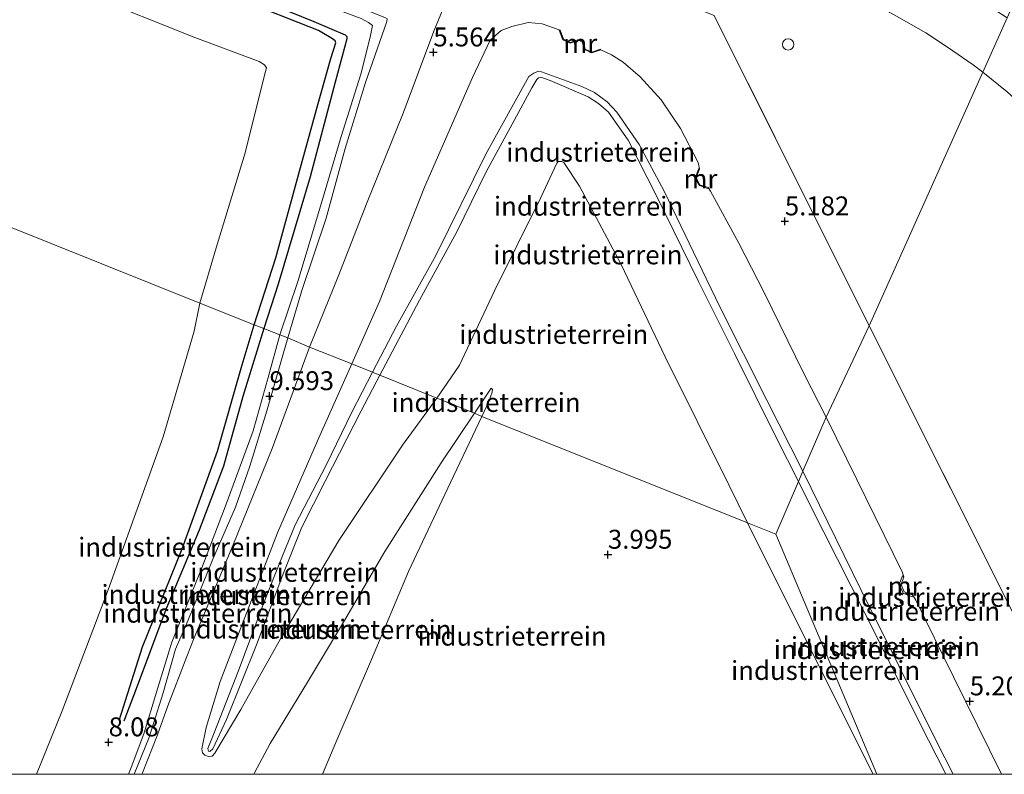
# Model space of a CAD drawing. Units: metres. Extents: x 60000 to 68857, y 443748 to 446428.
# Drawn here: x 64386 to 64516, y 443750 to 443850 of the extents above; entities that cross this region are included whole.
import ezdxf
from ezdxf.enums import TextEntityAlignment as Align

# ---------------------------------------------------------------- set-up
doc = ezdxf.new("R2010")
doc.units = ezdxf.units.M
doc.linetypes.add('IE-TERREINAFSCHEIDING', pattern=[10, 8, -2])
doc.layers.get('0').update_dxf_attribs({"lineweight": 25})
for name, color, linetype, lineweight in [('B-ME-AL-OVERIG-S-B1', 7, 'Continuous', 18), ('B-ME-GW-KRUINLIJN-L-B1', 93, 'Continuous', 18), ('B-ME-GW-TEENLIJN-L-B1', 93, 'Continuous', 18), ('B-ME-IE-GRASLAND-GV-B6', 93, 'Continuous', 18), ('B-ME-IE-GRONDWERKLIJN-GROND_INGERICHT-GV-B6', 253, 'Continuous', 18), ('B-ME-IE-HULPGEOMETRIE-L-B1', 53, 'Continuous', 18), ('B-ME-IE-TERREINAFSCHEIDING-RASTERHEKWERK-L-B1', 8, 'IE-TERREINAFSCHEIDING', 18), ('B-ME-MW-MUUR-GV-B6', 8, 'IE-TERREINAFSCHEIDING-KUNSTMATIG', 18), ('B-ME-VH-VERH_SOORT-BITUMEN-GV-B6', 8, 'IE-TERREINAFSCHEIDING-NATUURLIJK-HOUTWAL', 18)]:
    doc.layers.add(name, color=color, linetype=linetype, lineweight=lineweight)
doc.layers.add('B-ME-GW-HOOGTEPUNT-S-B1', color=10, linetype='Continuous')
doc.layers.add('B-ME-OG-BREUK-L-B1', color=10, linetype='Continuous')
doc.styles.add('NLCS-ISO', font='NLCS-ISO.TTF')
doc.linetypes.add('IE-TERREINAFSCHEIDING-KUNSTMATIG', pattern='A,4,[82,NLCS.SHX,S=0.75,R=90,X=0,Y=0],4,-2', length=10)
doc.linetypes.add('IE-TERREINAFSCHEIDING-NATUURLIJK-HOUTWAL', pattern='A,7,-1.5,[67,NLCS.SHX,S=0.75,R=45,X=0,Y=0],-1.5,7,-1.5,[70,NLCS.SHX,S=0.75,R=0,X=0,Y=0],-1.5', length=20)

# ---------------------------------------------------------------- blocks, each defined once
blk = doc.blocks.new('d37AN_FeatureWriter_4_21_FMEBLOCK20')
at = {"layer": 'B-ME-IE-GRONDWERKLIJN-GROND_INGERICHT-GV-B6'}
for points in [[(-51.27, -44.19, 3.5), (-46.4, -34.15, 3.48), (-45.07, -31.43, 3.55), (-48.17, -27.86, 3.55), (-51.17, -23.34, 3.55), (-53.48, -18.7, 3.55), (-55.15, -14.09, 3.55), (-56.24, -9.56, 3.55), (-56.85, -4.78, 3.55), (-56.91, 0.31, 3.55), (-56.33, 5.63, 3.55), (-55.03, 11.06, 3.55), (-52.95, 16.46, 3.55), (-50.09, 21.67, 3.55), (-46.46, 26.51, 3.55), (-42.16, 30.84, 3.55), (-37.3, 34.52, 3.55), (-32.04, 37.44, 3.55), (-26.54, 39.57, 3.55), (-20.97, 40.9, 3.55), (-15.49, 41.48, 3.55), (-10.23, 41.37, 3.55), (-9.73, 41.3, 3.55), (-8.32, 44.19, 3.8), (56.91, 18.05, 3.64), (56.15, 14.33, 3.69), (52.06, 0.37, 3.46), (44.8, -19.83, 3.81), (38.73, -35.8, 3.82), (35.32, -44.19, 3.85), (-51.27, -44.19, 3.5)], [(-1.02, 38.5, 3.55), (-5.48, 39.64, 3.55), (-10.31, 40.32, 3.55), (-15.45, 40.42, 3.55), (-20.79, 39.86, 3.55), (-26.22, 38.56, 3.55), (-31.59, 36.48, 3.55), (-36.72, 33.63, 3.55), (-41.46, 30.05, 3.55), (-45.66, 25.82, 3.55), (-49.19, 21.09, 3.55), (-51.99, 16.01, 3.55), (-54.01, 10.74, 3.55), (-55.29, 5.45, 3.55), (-55.85, 0.26, 3.55), (-55.79, -4.71, 3.55), (-55.2, -9.37, 3.55), (-54.14, -13.78, 3.55), (-52.51, -18.29, 3.55), (-50.25, -22.81, 3.55), (-47.32, -27.22, 3.55), (-43.71, -31.39, 3.55), (-39.43, -35.16, 3.55), (-34.57, -38.39, 3.55), (-29.22, -40.95, 3.55), (-23.54, -42.74, 3.55), (-17.7, -43.72, 3.55), (-11.86, -43.86, 3.55), (-6.19, -43.23, 3.55), (-0.84, -41.89, 3.55), (4.09, -39.96, 3.55), (8.54, -37.56, 3.55), (12.45, -34.8, 3.55), (15.86, -31.8, 3.55), (19.02, -28.32, 3.55), (21.92, -24.29, 3.55), (24.43, -19.72, 3.55), (26.43, -14.65, 3.55), (27.8, -9.17, 3.55), (28.43, -3.41, 3.55), (28.25, 2.49, 3.55), (27.24, 8.36, 3.55), (25.41, 14.02, 3.55), (22.85, 19.3, 3.55), (19.65, 24.08, 3.55), (15.95, 28.26, 3.55), (11.89, 31.79, 3.55), (7.63, 34.65, 3.55), (3.29, 36.88, 3.55), (-1.02, 38.5, 3.55)]]:
    blk.add_polyline3d(points, dxfattribs=at)
blk = doc.blocks.new('hoogtepunt')
for p, q in [((-0.5, 0), (0.5, 0)), ((0, 0.5), (0, -0.5))]:
    blk.add_line(p, q)
blk = doc.blocks.new('dtb')
blk.add_circle((0, 0), 0.75)

msp = doc.modelspace()

# ---------------------------------------------------------------- linework, layer by layer
at = {"layer": 'B-ME-GW-KRUINLIJN-L-B1'}
msp.add_line((64447.9721, 443801.017, 4.0758), (64445.7481, 443797.7174, 4.5348), dxfattribs=at)
for points in [[(64426.3685, 443852.9921, 9.587), (64433.9133, 443849.9575, 9.6725), (64434.234, 443849.7665, 9.663), (64434.2051, 443849.4423, 9.6725), (64431.3486, 443841.3509, 9.72), (64428.7011, 443832.665, 9.701), (64426.1616, 443823.4454, 9.606), (64422.9624, 443813.9069, 9.663), (64421.1018, 443807.6299, 9.702)], [(64420.0466, 443808.0494, 9.683), (64422.4304, 443815.1085, 9.6345), (64425.577, 443825.492, 9.701), (64428.154, 443834.2563, 9.6725), (64430.7644, 443842.4909, 9.8055), (64431.9694, 443847.3457, 9.758), (64432.3117, 443848.8804, 9.682), (64431.7577, 443849.2848, 9.682), (64430.8045, 443849.8097, 9.6345), (64425.543, 443851.763, 9.611)], [(64432.2842, 443803.1012, 10.0856), (64435.4538, 443809.1833, 10.1275), (64440.6372, 443818.5101, 10.07), (64447.2936, 443832.0013, 10.2425), (64452.9338, 443842.1735, 10.1275), (64453.5832, 443842.6043, 10.082), (64454.2081, 443842.8748, 10.082), (64454.5939, 443842.7936, 10.082), (64459.9212, 443840.8422, 10.1295), (64461.6161, 443840.0278, 10.1295), (64463.2957, 443838.806, 10.139), (64464.573, 443837.4331, 10.215), (64467.5256, 443833.1917, 10.1295), (64470.8124, 443827.0162, 10.0725), (64474.6698, 443818.9648, 10.0915), (64478.1507, 443811.7217, 10.139), (64484.3606, 443799.43, 10.082), (64489.1383, 443790.0515, 10.1316)], [(64488.5424, 443788.6686, 10.0293), (64485.6218, 443794.5051, 10.0535), (64480.0884, 443805.5784, 10.1295), (64475.3297, 443815.101, 10.1105), (64469.8264, 443826.3014, 10.2815), (64466.0397, 443833.761, 10.216), (64463.4494, 443837.4576, 10.184), (64462.1488, 443838.6051, 10.152), (64460.7575, 443839.4571, 10.176), (64455.7449, 443841.6176, 10.112), (64454.5032, 443842.0831, 10.04), (64454.205, 443841.982, 10.048), (64453.9848, 443841.7595, 10.032), (64453.3415, 443840.6607, 10.08), (64451.0077, 443836.3405, 10.08), (64447.3074, 443829.5678, 10.16), (64443.4253, 443821.625, 10.192), (64438.5049, 443812.6404, 10.088), (64433.2447, 443802.7159, 10.1743)], [(64400.0561, 443750, 10.656), (64400.5067, 443751.1129, 10.6545), (64402.148, 443755.4575, 10.512), (64403.7749, 443760.8576, 9.9895), (64405.7808, 443767.4685, 9.7425), (64409.7494, 443777.2825, 9.6095), (64412.9721, 443785.6956, 9.619), (64416.5165, 443795.3804, 9.5715), (64418.507, 443802.4248, 9.6095), (64420.0466, 443808.0494, 9.683)], [(64421.1018, 443807.6299, 9.702), (64418.3541, 443798.0106, 9.512), (64416.1112, 443790.6758, 9.6165), (64414.2084, 443785.2699, 9.6545), (64411.2095, 443778.4172, 9.759), (64407.8934, 443770.2797, 9.7305), (64406.284, 443766.5308, 9.6925), (64404.646, 443760.7541, 9.9965), (64403.3709, 443756.7184, 10.3655), (64402.7579, 443754.7862, 10.5255), (64400.8213, 443750, 10.569)], [(64432.2842, 443803.1012, 10.0856), (64429.5433, 443797.8151, 9.9911), (64426.1724, 443790.8362, 10.0961), (64422.0705, 443782.9628, 10.1276), (64420.4076, 443778.8587, 10.0541), (64417.8754, 443772.5523, 10.0436), (64414.5587, 443763.5794, 10.0436), (64411.3777, 443755.4688, 10.1381), (64410.5463, 443753.4167, 10.2431), (64410.6401, 443753.0687, 10.2536), (64410.7904, 443753.0308, 10.2116), (64411.1951, 443753.3863, 10.1696), (64413.0046, 443757.2249, 10.1276), (64416.9653, 443767.0871, 10.0856), (64420.4452, 443776.3417, 10.1066), (64422.9434, 443782.6528, 10.0856), (64426.0579, 443788.696, 10.0646), (64430.7814, 443798.025, 10.0541), (64433.2447, 443802.7159, 10.1743)], [(64445.7481, 443797.7174, 4.5348), (64441.3744, 443791.1304, 5.2488), (64433.9205, 443779.4092, 6.5833), (64428.4563, 443770.0773, 7.7308), (64423.7134, 443762.1873, 8.5978), (64418.7678, 443754.0847, 9.5073), (64416.7154, 443750.2021, 9.8558), (64416.6326, 443750, 9.8581)], [(64489.1383, 443790.0515, 10.1316), (64496.7893, 443774.4171, 10.0936), (64506.8075, 443754.2402, 10.0651), (64508.9615, 443750, 10.0692)], [(64508.0036, 443750, 10.1639), (64505.7315, 443754.5077, 10.1723), (64497.3125, 443771.2637, 10.1058), (64490.0935, 443785.5384, 10.0488), (64488.5424, 443788.6686, 10.0293)]]:
    msp.add_polyline3d(points, dxfattribs=at)
at = {"layer": 'B-ME-GW-TEENLIJN-L-B1'}
for points in [[(64409.5054, 443812.2331, 3.6443), (64411.636, 443819.5115, 3.7509), (64415.4767, 443832.0917, 3.6244), (64418.0363, 443842.3165, 3.8199), (64418.3068, 443843.2935, 3.8084), (64418.0396, 443843.6897, 3.8429), (64417.3109, 443844.1418, 3.8314), (64408.8324, 443847.3203, 3.8774), (64380.514, 443858.6486, 3.8199), (64356.7273, 443868.2036, 3.6589), (64321.498, 443882.161, 3.656)], [(64433.6015, 443857.2138, 5.4244), (64441.7013, 443853.5496, 5.4584), (64441.9462, 443853.1747, 5.4669), (64441.953, 443851.9012, 5.4499), (64440.4055, 443848.131, 5.5264), (64436.3481, 443837.3331, 6.0874), (64431.5983, 443825.5675, 6.8014), (64427.763, 443815.7347, 7.3709), (64423.9701, 443806.4278, 7.8664)], [(64429.5515, 443804.2071, 7.8314), (64433.2341, 443812.4473, 7.3705), (64439.1421, 443827.5527, 6.5515), (64445.4793, 443842.036, 5.7745), (64447.8494, 443846.9619, 5.5645), (64449.2852, 443848.2329, 5.4385), (64450.6911, 443848.7583, 5.449), (64452.8423, 443849.3022, 5.4385), (64454.6974, 443849.099, 5.428), (64457.0595, 443848.2889, 5.368)], [(64462.4686, 443845.6685, 5.326), (64463.8366, 443845.0442, 5.3255), (64465.3853, 443844.0524, 5.3165), (64467.6632, 443842.0957, 5.321), (64470.4177, 443839.0814, 5.402), (64472.9522, 443835.2858, 5.393), (64475.3224, 443830.7903, 5.411), (64475.4786, 443829.9488, 5.393)], [(64440.7869, 443799.69, 4.6613), (64442.1604, 443801.6682, 4.4685), (64443.7859, 443804.032, 4.1455), (64448.4089, 443813.8572, 4.1285), (64454.5078, 443826.1589, 4.035), (64456.6311, 443830.7198, 4.1115), (64456.7907, 443830.9244, 4.103), (64457.2843, 443830.9545, 4.0945), (64457.5634, 443830.7874, 4.0945), (64459.6333, 443827.6752, 4.103), (64465.1312, 443817.3315, 4.0945), (64470.9484, 443805.1399, 4.0265), (64479.3691, 443788.244, 3.967), (64481.814, 443783.2301, 3.9635)], [(64476.6256, 443827.5092, 5.388), (64476.9461, 443827.0252, 5.429), (64480.6525, 443820.153, 5.42), (64484.0313, 443813.6234, 5.42), (64489.1989, 443803.0134, 5.342), (64492.1996, 443797.157, 5.3591)], [(64387.9116, 443750, 3.8545), (64391.3213, 443758.3909, 3.8174), (64397.3899, 443774.3602, 3.8084), (64404.6519, 443794.5583, 3.4634), (64408.7409, 443808.5213, 3.6914), (64409.5054, 443812.2331, 3.6443)], [(64423.9701, 443806.4278, 7.8664), (64419.0261, 443793.0314, 8.5279), (64413.8562, 443780.2293, 8.8744), (64408.7606, 443768.0423, 8.9374), (64407.7571, 443765.5682, 9.0424), (64405.2841, 443759.0637, 9.5884), (64403.8764, 443755.2321, 9.9139), (64401.9377, 443750.2019, 10.1029), (64401.8505, 443750, 10.1042)], [(64429.5515, 443804.2071, 7.8314), (64425.0261, 443794.0321, 8.4194), (64419.7657, 443781.8782, 8.9549), (64416.5132, 443773.5736, 8.9234), (64412.1681, 443762.2474, 9.2069), (64410.3318, 443756.177, 9.6689), (64409.7513, 443753.3615, 9.9314), (64409.8364, 443752.8246, 10.0049), (64410.1624, 443752.5069, 10.0469), (64410.6377, 443752.3448, 10.0259), (64411.1167, 443752.3861, 10.0049), (64411.4775, 443752.7994, 9.9629), (64414.913, 443758.5636, 9.3644), (64420.1302, 443767.9145, 8.3984), (64427.8356, 443780.8898, 6.8654), (64436.245, 443793.4816, 5.3849), (64440.7869, 443799.69, 4.6613)], [(64446.7406, 443797.2658, 4.0466), (64447.6434, 443799.2585, 4.0046), (64448.092, 443800.4614, 4.0046), (64448.1321, 443800.8037, 4.0046), (64447.9721, 443801.017, 4.0758)], [(64425.672, 443750, 3.9453), (64427.4575, 443754.1875, 3.9346), (64432.1401, 443765.1459, 3.8926), (64437.0547, 443776.7865, 3.9206), (64442.5916, 443788.5305, 3.9766), (64446.7406, 443797.2658, 4.0466)], [(64502.4405, 443776.0876, 5.3399), (64502.2233, 443776.734, 5.3526), (64496.2437, 443788.9378, 5.2526), (64492.1996, 443797.157, 5.3591)], [(64498.408, 443750, 3.8896), (64489.7339, 443767.3395, 3.8896), (64481.814, 443783.2301, 3.9635)], [(64515.374, 443750, 5.28), (64509, 443762.8838, 5.3326), (64504.0318, 443773.0139, 5.4026), (64503.64, 443773.6749, 5.2679)]]:
    msp.add_polyline3d(points, dxfattribs=at)
at = {"layer": 'B-ME-IE-GRASLAND-GV-B6'}
for points in [[(64379.566, 443899.911, 5.288), (64396.824, 443893.017, 5.279), (64417.841, 443884.737, 5.339), (64423.78, 443882.341, 5.339), (64440.407, 443875.662, 5.327), (64460.545, 443867.671, 5.321), (64480.479, 443859.726, 5.285), (64490.072, 443855.751, 5.252), (64493.199, 443854.442, 5.255), (64497.346, 443852.364, 5.234), (64501.178, 443850.323, 5.318), (64505.363, 443847.924, 5.303), (64508.212, 443846.046, 5.303), (64511.598, 443843.693, 5.348), (64512.882, 443842.745, 5.081), (64497.877, 443809.245, 5.15)], [(64497.877, 443809.245, 5.15), (64477.421, 443850.23, 5.117), (64452.111, 443860.198, 5.096), (64426.67, 443870.394, 5.078), (64390.126, 443884.944, 5.09), (64359.428, 443897.137, 5.123)], [(64569.44, 443750, 5.2094), (64527.477, 443750, 5.1653), (64517.329, 443770.417, 5.162), (64497.877, 443809.245, 5.15), (64512.882, 443842.745, 5.081), (64516.093, 443840.149, 5.177), (64519.503, 443836.991, 5.147), (64522.629, 443833.825, 5.105), (64525.765, 443830.333, 5.081), (64528.589, 443826.726, 5.081), (64533.542, 443819.902, 5.06), (64537.383, 443813.782, 5.051), (64542.306, 443804.31, 5.051), (64548.807, 443791.224, 5.084), (64563.005, 443762.799, 5.222), (64569.44, 443750, 5.2094)]]:
    msp.add_polyline3d(points, dxfattribs=at)
at = {"layer": 'B-ME-IE-GRONDWERKLIJN-GROND_INGERICHT-GV-B6'}
for points in [[(64359.428, 443897.137, 5.123), (64390.126, 443884.944, 5.09), (64426.67, 443870.394, 5.078), (64452.111, 443860.198, 5.096), (64477.421, 443850.23, 5.117), (64497.877, 443809.245, 5.15)], [(64321.498, 443882.161, 3.656), (64356.7273, 443868.2036, 3.6589), (64380.514, 443858.6486, 3.8199), (64408.8324, 443847.3203, 3.8774), (64417.3109, 443844.1418, 3.8314), (64418.0396, 443843.6897, 3.8429), (64418.3068, 443843.2935, 3.8084), (64418.0363, 443842.3165, 3.8199), (64415.4767, 443832.0917, 3.6244), (64411.636, 443819.5115, 3.7509), (64409.5054, 443812.2331, 3.6443), (64344.271, 443838.375, 3.795), (64292.439, 443859.147, 3.782), (64301.375, 443880.735, 3.68), (64303.41, 443887.155, 3.68), (64304.33, 443888.114, 3.68), (64305.955, 443888.221, 3.68), (64321.498, 443882.161, 3.656)], [(64362.514, 443878.447, 9.611), (64393.705, 443866.024, 9.611), (64416.417, 443856.915, 9.587), (64426.3685, 443852.9921, 9.587), (64433.9133, 443849.9575, 9.6725), (64434.234, 443849.7665, 9.663), (64434.2051, 443849.4423, 9.6725), (64431.3486, 443841.3509, 9.72), (64428.7011, 443832.665, 9.701), (64426.1616, 443823.4454, 9.606), (64422.9624, 443813.9069, 9.663), (64421.1018, 443807.6299, 9.702), (64420.0466, 443808.0494, 9.683), (64422.4304, 443815.1085, 9.6345), (64425.577, 443825.492, 9.701), (64428.154, 443834.2563, 9.6725), (64430.7644, 443842.4909, 9.8055), (64431.9694, 443847.3457, 9.758), (64432.3117, 443848.8804, 9.682), (64431.7577, 443849.2848, 9.682), (64430.8045, 443849.8097, 9.6345), (64425.543, 443851.763, 9.611), (64394.571, 443864.254, 9.575), (64368.537, 443874.619, 9.542)], [(64368.537, 443874.619, 9.542), (64394.571, 443864.254, 9.575), (64425.543, 443851.763, 9.611), (64430.8045, 443849.8097, 9.6345), (64431.7577, 443849.2848, 9.682), (64432.3117, 443848.8804, 9.682), (64431.9694, 443847.3457, 9.758), (64430.7644, 443842.4909, 9.8055), (64428.154, 443834.2563, 9.6725), (64425.577, 443825.492, 9.701), (64422.4304, 443815.1085, 9.6345), (64420.0466, 443808.0494, 9.683), (64417.9555, 443808.871, 8.0866), (64416.6831, 443809.3761, 7.9401), (64409.5054, 443812.2331, 3.6443), (64411.636, 443819.5115, 3.7509), (64415.4767, 443832.0917, 3.6244), (64418.0363, 443842.3165, 3.8199), (64418.3068, 443843.2935, 3.8084), (64418.0396, 443843.6897, 3.8429), (64417.3109, 443844.1418, 3.8314), (64408.8324, 443847.3203, 3.8774), (64380.514, 443858.6486, 3.8199)], [(64441.953, 443851.9012, 5.4499), (64440.4055, 443848.131, 5.5264), (64436.3481, 443837.3331, 6.0874), (64431.5983, 443825.5675, 6.8014), (64427.763, 443815.7347, 7.3709), (64423.9701, 443806.4278, 7.8664), (64421.1018, 443807.6299, 9.702), (64422.9624, 443813.9069, 9.663), (64426.1616, 443823.4454, 9.606), (64428.7011, 443832.665, 9.701), (64431.3486, 443841.3509, 9.72), (64434.2051, 443849.4423, 9.6725), (64434.234, 443849.7665, 9.663)], [(64497.877, 443809.245, 5.15), (64492.1996, 443797.157, 5.3591), (64489.1989, 443803.0134, 5.342), (64484.0313, 443813.6234, 5.42), (64480.6525, 443820.153, 5.42), (64476.9461, 443827.0252, 5.429), (64476.6256, 443827.5092, 5.388), (64475.5081, 443827.8651, 5.363), (64475.02, 443828.7568, 5.378), (64475.4786, 443829.9488, 5.393), (64475.3224, 443830.7903, 5.411), (64472.9522, 443835.2858, 5.393), (64470.4177, 443839.0814, 5.402), (64467.6632, 443842.0957, 5.321), (64465.3853, 443844.0524, 5.3165), (64463.8366, 443845.0442, 5.3255), (64462.4686, 443845.6685, 5.326), (64462.4116, 443845.774, 5.302), (64461.2742, 443845.3835, 5.332), (64460.3802, 443845.7858, 5.326), (64460.057, 443846.8214, 5.314), (64459.5359, 443847.0546, 5.32), (64458.4069, 443846.6712, 5.368), (64457.5116, 443847.089, 5.368), (64457.0595, 443848.2889, 5.368), (64454.6974, 443849.099, 5.428), (64452.8423, 443849.3022, 5.4385), (64450.6911, 443848.7583, 5.449), (64449.2852, 443848.2329, 5.4385), (64447.8494, 443846.9619, 5.5645), (64445.4793, 443842.036, 5.7745), (64439.1421, 443827.5527, 6.5515), (64433.2341, 443812.4473, 7.3705), (64429.5515, 443804.2071, 7.8314), (64423.9701, 443806.4278, 7.8664), (64427.763, 443815.7347, 7.3709), (64431.5983, 443825.5675, 6.8014), (64436.3481, 443837.3331, 6.0874), (64440.4055, 443848.131, 5.5264), (64441.953, 443851.9012, 5.4499)], [(64457.0595, 443848.2889, 5.368), (64456.9652, 443848.2715, 5.632), (64457.4311, 443847.0071, 6.322), (64458.3904, 443846.5752, 6.25), (64459.542, 443846.9381, 5.632), (64459.9745, 443846.7523, 5.71), (64460.309, 443845.7389, 6.232), (64461.2519, 443845.3013, 6.25), (64462.4686, 443845.6685, 5.326), (64463.8366, 443845.0442, 5.3255), (64465.3853, 443844.0524, 5.3165), (64467.6632, 443842.0957, 5.321), (64470.4177, 443839.0814, 5.402), (64472.9522, 443835.2858, 5.393), (64475.3224, 443830.7903, 5.411), (64475.4786, 443829.9488, 5.393), (64475.3861, 443830.0059, 5.518), (64474.9018, 443828.7448, 6.118), (64475.4557, 443827.7473, 6.023), (64476.594, 443827.3868, 5.573), (64476.6256, 443827.5092, 5.388), (64476.9461, 443827.0252, 5.429), (64480.6525, 443820.153, 5.42), (64484.0313, 443813.6234, 5.42), (64489.1989, 443803.0134, 5.342), (64492.1996, 443797.157, 5.3591), (64489.1383, 443790.0515, 10.1316), (64484.3606, 443799.43, 10.082), (64478.1507, 443811.7217, 10.139), (64474.6698, 443818.9648, 10.0915), (64470.8124, 443827.0162, 10.0725), (64467.5256, 443833.1917, 10.1295), (64464.573, 443837.4331, 10.215), (64463.2957, 443838.806, 10.139), (64461.6161, 443840.0278, 10.1295), (64459.9212, 443840.8422, 10.1295), (64454.5939, 443842.7936, 10.082), (64454.2081, 443842.8748, 10.082), (64453.5832, 443842.6043, 10.082), (64452.9338, 443842.1735, 10.1275), (64447.2936, 443832.0013, 10.2425), (64440.6372, 443818.5101, 10.07), (64435.4538, 443809.1833, 10.1275), (64432.2842, 443803.1012, 10.0856), (64429.5515, 443804.2071, 7.8314), (64433.2341, 443812.4473, 7.3705), (64439.1421, 443827.5527, 6.5515), (64445.4793, 443842.036, 5.7745), (64447.8494, 443846.9619, 5.5645), (64449.2852, 443848.2329, 5.4385), (64450.6911, 443848.7583, 5.449), (64452.8423, 443849.3022, 5.4385), (64454.6974, 443849.099, 5.428), (64457.0595, 443848.2889, 5.368)], [(64489.1383, 443790.0515, 10.1316), (64488.5424, 443788.6686, 10.0293), (64485.6218, 443794.5051, 10.0535), (64480.0884, 443805.5784, 10.1295), (64475.3297, 443815.101, 10.1105), (64469.8264, 443826.3014, 10.2815), (64466.0397, 443833.761, 10.216), (64463.4494, 443837.4576, 10.184), (64462.1488, 443838.6051, 10.152), (64460.7575, 443839.4571, 10.176), (64455.7449, 443841.6176, 10.112), (64454.5032, 443842.0831, 10.04), (64454.205, 443841.982, 10.048), (64453.9848, 443841.7595, 10.032), (64453.3415, 443840.6607, 10.08), (64451.0077, 443836.3405, 10.08), (64447.3074, 443829.5678, 10.16), (64443.4253, 443821.625, 10.192), (64438.5049, 443812.6404, 10.088), (64433.2447, 443802.7159, 10.1743), (64432.2842, 443803.1012, 10.0856), (64435.4538, 443809.1833, 10.1275), (64440.6372, 443818.5101, 10.07), (64447.2936, 443832.0013, 10.2425), (64452.9338, 443842.1735, 10.1275), (64453.5832, 443842.6043, 10.082), (64454.2081, 443842.8748, 10.082), (64454.5939, 443842.7936, 10.082), (64459.9212, 443840.8422, 10.1295), (64461.6161, 443840.0278, 10.1295), (64463.2957, 443838.806, 10.139), (64464.573, 443837.4331, 10.215), (64467.5256, 443833.1917, 10.1295), (64470.8124, 443827.0162, 10.0725), (64474.6698, 443818.9648, 10.0915), (64478.1507, 443811.7217, 10.139), (64484.3606, 443799.43, 10.082), (64489.1383, 443790.0515, 10.1316)], [(64488.5424, 443788.6686, 10.0293), (64485.553, 443781.73, 5.926), (64481.814, 443783.2301, 3.9635), (64479.3691, 443788.244, 3.967), (64470.9484, 443805.1399, 4.0265), (64465.1312, 443817.3315, 4.0945), (64459.6333, 443827.6752, 4.103), (64457.5634, 443830.7874, 4.0945), (64457.2843, 443830.9545, 4.0945), (64456.7907, 443830.9244, 4.103), (64456.6311, 443830.7198, 4.1115), (64454.5078, 443826.1589, 4.035), (64448.4089, 443813.8572, 4.1285), (64443.7859, 443804.032, 4.1455), (64442.1604, 443801.6682, 4.4685), (64440.7869, 443799.69, 4.6613), (64433.2447, 443802.7159, 10.1743), (64438.5049, 443812.6404, 10.088), (64443.4253, 443821.625, 10.192), (64447.3074, 443829.5678, 10.16), (64451.0077, 443836.3405, 10.08), (64453.3415, 443840.6607, 10.08), (64453.9848, 443841.7595, 10.032), (64454.205, 443841.982, 10.048), (64454.5032, 443842.0831, 10.04), (64455.7449, 443841.6176, 10.112), (64460.7575, 443839.4571, 10.176), (64462.1488, 443838.6051, 10.152), (64463.4494, 443837.4576, 10.184), (64466.0397, 443833.761, 10.216), (64469.8264, 443826.3014, 10.2815), (64475.3297, 443815.101, 10.1105), (64480.0884, 443805.5784, 10.1295), (64485.6218, 443794.5051, 10.0535), (64488.5424, 443788.6686, 10.0293)], [(64481.814, 443783.2301, 3.9635), (64446.7406, 443797.2658, 4.0466), (64447.6434, 443799.2585, 4.0046), (64448.092, 443800.4614, 4.0046), (64448.1321, 443800.8037, 4.0046), (64447.9721, 443801.017, 4.0758), (64445.7481, 443797.7174, 4.5348), (64440.7869, 443799.69, 4.6613), (64442.1604, 443801.6682, 4.4685), (64443.7859, 443804.032, 4.1455), (64448.4089, 443813.8572, 4.1285), (64454.5078, 443826.1589, 4.035), (64456.6311, 443830.7198, 4.1115), (64456.7907, 443830.9244, 4.103), (64457.2843, 443830.9545, 4.0945), (64457.5634, 443830.7874, 4.0945), (64459.6333, 443827.6752, 4.103), (64465.1312, 443817.3315, 4.0945), (64470.9484, 443805.1399, 4.0265), (64479.3691, 443788.244, 3.967), (64481.814, 443783.2301, 3.9635)], [(64387.9116, 443750, 3.8545), (64391.3213, 443758.3909, 3.8174), (64397.3899, 443774.3602, 3.8084), (64404.6519, 443794.5583, 3.4634), (64408.7409, 443808.5213, 3.6914), (64409.5054, 443812.2331, 3.6443), (64416.6831, 443809.3761, 7.9401), (64417.9555, 443808.871, 8.0866), (64420.0466, 443808.0494, 9.683), (64418.507, 443802.4248, 9.6095), (64416.5165, 443795.3804, 9.5715), (64412.9721, 443785.6956, 9.619), (64409.7494, 443777.2825, 9.6095), (64405.7808, 443767.4685, 9.7425), (64403.7749, 443760.8576, 9.9895), (64402.148, 443755.4575, 10.512), (64400.5067, 443751.1129, 10.6545), (64400.0561, 443750, 10.656), (64387.9116, 443750, 3.8545)], [(64515.374, 443750, 5.28), (64509, 443762.8838, 5.3326), (64504.0318, 443773.0139, 5.4026), (64503.64, 443773.6749, 5.2679), (64502.519, 443774.098, 5.3264), (64502.0949, 443775.0512, 5.3489), (64502.4405, 443776.0876, 5.3399), (64502.2233, 443776.734, 5.3526), (64496.2437, 443788.9378, 5.2526), (64492.1996, 443797.157, 5.3591), (64497.877, 443809.245, 5.15), (64517.329, 443770.417, 5.162), (64527.477, 443750, 5.1653), (64515.374, 443750, 5.28)], [(64400.8213, 443750, 10.569), (64400.0561, 443750, 10.656), (64400.5067, 443751.1129, 10.6545), (64402.148, 443755.4575, 10.512), (64403.7749, 443760.8576, 9.9895), (64405.7808, 443767.4685, 9.7425), (64409.7494, 443777.2825, 9.6095), (64412.9721, 443785.6956, 9.619), (64416.5165, 443795.3804, 9.5715), (64418.507, 443802.4248, 9.6095), (64420.0466, 443808.0494, 9.683), (64421.1018, 443807.6299, 9.702), (64418.3541, 443798.0106, 9.512), (64416.1112, 443790.6758, 9.6165), (64414.2084, 443785.2699, 9.6545), (64411.2095, 443778.4172, 9.759), (64407.8934, 443770.2797, 9.7305), (64406.284, 443766.5308, 9.6925), (64404.646, 443760.7541, 9.9965), (64403.3709, 443756.7184, 10.3655), (64402.7579, 443754.7862, 10.5255), (64400.8213, 443750, 10.569)], [(64400.8213, 443750, 10.569), (64402.7579, 443754.7862, 10.5255), (64403.3709, 443756.7184, 10.3655), (64404.646, 443760.7541, 9.9965), (64406.284, 443766.5308, 9.6925), (64407.8934, 443770.2797, 9.7305), (64411.2095, 443778.4172, 9.759), (64414.2084, 443785.2699, 9.6545), (64416.1112, 443790.6758, 9.6165), (64418.3541, 443798.0106, 9.512), (64421.1018, 443807.6299, 9.702), (64423.9701, 443806.4278, 7.8664), (64419.0261, 443793.0314, 8.5279), (64413.8562, 443780.2293, 8.8744), (64408.7606, 443768.0423, 8.9374), (64407.7571, 443765.5682, 9.0424), (64405.2841, 443759.0637, 9.5884), (64403.8764, 443755.2321, 9.9139), (64401.9377, 443750.2019, 10.1029), (64401.8505, 443750, 10.1042), (64400.8213, 443750, 10.569)], [(64416.6326, 443750, 9.8581), (64401.8505, 443750, 10.1042), (64401.9377, 443750.2019, 10.1029), (64403.8764, 443755.2321, 9.9139), (64405.2841, 443759.0637, 9.5884), (64407.7571, 443765.5682, 9.0424), (64408.7606, 443768.0423, 8.9374), (64413.8562, 443780.2293, 8.8744), (64419.0261, 443793.0314, 8.5279), (64423.9701, 443806.4278, 7.8664), (64429.5515, 443804.2071, 7.8314), (64425.0261, 443794.0321, 8.4194), (64419.7657, 443781.8782, 8.9549), (64416.5132, 443773.5736, 8.9234), (64412.1681, 443762.2474, 9.2069), (64410.3318, 443756.177, 9.6689), (64409.7513, 443753.3615, 9.9314), (64409.8364, 443752.8246, 10.0049), (64410.1624, 443752.5069, 10.0469), (64410.6377, 443752.3448, 10.0259), (64411.1167, 443752.3861, 10.0049), (64411.4775, 443752.7994, 9.9629), (64414.913, 443758.5636, 9.3644), (64420.1302, 443767.9145, 8.3984), (64427.8356, 443780.8898, 6.8654), (64436.245, 443793.4816, 5.3849), (64440.7869, 443799.69, 4.6613), (64445.7481, 443797.7174, 4.5348), (64441.3744, 443791.1304, 5.2488), (64433.9205, 443779.4092, 6.5833), (64428.4563, 443770.0773, 7.7308), (64423.7134, 443762.1873, 8.5978), (64418.7678, 443754.0847, 9.5073), (64416.7154, 443750.2021, 9.8558), (64416.6326, 443750, 9.8581)], [(64432.2842, 443803.1012, 10.0856), (64429.5433, 443797.8151, 9.9911), (64426.1724, 443790.8362, 10.0961), (64422.0705, 443782.9628, 10.1276), (64420.4076, 443778.8587, 10.0541), (64417.8754, 443772.5523, 10.0436), (64414.5587, 443763.5794, 10.0436), (64411.3777, 443755.4688, 10.1381), (64410.5463, 443753.4167, 10.2431), (64410.6401, 443753.0687, 10.2536), (64410.7904, 443753.0308, 10.2116), (64411.1951, 443753.3863, 10.1696), (64413.0046, 443757.2249, 10.1276), (64416.9653, 443767.0871, 10.0856), (64420.4452, 443776.3417, 10.1066), (64422.9434, 443782.6528, 10.0856), (64426.0579, 443788.696, 10.0646), (64430.7814, 443798.025, 10.0541), (64433.2447, 443802.7159, 10.1743), (64440.7869, 443799.69, 4.6613), (64436.245, 443793.4816, 5.3849), (64427.8356, 443780.8898, 6.8654), (64420.1302, 443767.9145, 8.3984), (64414.913, 443758.5636, 9.3644), (64411.4775, 443752.7994, 9.9629), (64411.1167, 443752.3861, 10.0049), (64410.6377, 443752.3448, 10.0259), (64410.1624, 443752.5069, 10.0469), (64409.8364, 443752.8246, 10.0049), (64409.7513, 443753.3615, 9.9314), (64410.3318, 443756.177, 9.6689), (64412.1681, 443762.2474, 9.2069), (64416.5132, 443773.5736, 8.9234), (64419.7657, 443781.8782, 8.9549), (64425.0261, 443794.0321, 8.4194), (64429.5515, 443804.2071, 7.8314), (64432.2842, 443803.1012, 10.0856)], [(64433.2447, 443802.7159, 10.1743), (64430.7814, 443798.025, 10.0541), (64426.0579, 443788.696, 10.0646), (64422.9434, 443782.6528, 10.0856), (64420.4452, 443776.3417, 10.1066), (64416.9653, 443767.0871, 10.0856), (64413.0046, 443757.2249, 10.1276), (64411.1951, 443753.3863, 10.1696), (64410.7904, 443753.0308, 10.2116), (64410.6401, 443753.0687, 10.2536), (64410.5463, 443753.4167, 10.2431), (64411.3777, 443755.4688, 10.1381), (64414.5587, 443763.5794, 10.0436), (64417.8754, 443772.5523, 10.0436), (64420.4076, 443778.8587, 10.0541), (64422.0705, 443782.9628, 10.1276), (64426.1724, 443790.8362, 10.0961), (64429.5433, 443797.8151, 9.9911), (64432.2842, 443803.1012, 10.0856), (64433.2447, 443802.7159, 10.1743)], [(64446.7406, 443797.2658, 4.0466), (64445.7481, 443797.7174, 4.5348), (64447.9721, 443801.017, 4.0758), (64448.1321, 443800.8037, 4.0046), (64448.092, 443800.4614, 4.0046), (64447.6434, 443799.2585, 4.0046), (64446.7406, 443797.2658, 4.0466)], [(64416.6326, 443750, 9.8581), (64416.7154, 443750.2021, 9.8558), (64418.7678, 443754.0847, 9.5073), (64423.7134, 443762.1873, 8.5978), (64428.4563, 443770.0773, 7.7308), (64433.9205, 443779.4092, 6.5833), (64441.3744, 443791.1304, 5.2488), (64445.7481, 443797.7174, 4.5348), (64446.7406, 443797.2658, 4.0466), (64442.5916, 443788.5305, 3.9766), (64437.0547, 443776.7865, 3.9206), (64432.1401, 443765.1459, 3.8926), (64427.4575, 443754.1875, 3.9346), (64425.672, 443750, 3.9453), (64416.6326, 443750, 9.8581)], [(64425.672, 443750, 3.9453), (64427.4575, 443754.1875, 3.9346), (64432.1401, 443765.1459, 3.8926), (64437.0547, 443776.7865, 3.9206), (64442.5916, 443788.5305, 3.9766), (64446.7406, 443797.2658, 4.0466), (64481.814, 443783.2301, 3.9635), (64489.7339, 443767.3395, 3.8896), (64498.408, 443750, 3.8896), (64425.672, 443750, 3.9453)], [(64508.9615, 443750, 10.0692), (64506.8075, 443754.2402, 10.0651), (64496.7893, 443774.4171, 10.0936), (64489.1383, 443790.0515, 10.1316), (64492.1996, 443797.157, 5.3591), (64496.2437, 443788.9378, 5.2526), (64502.2233, 443776.734, 5.3526), (64502.4405, 443776.0876, 5.3399), (64502.2656, 443776.2049, 5.6459), (64501.8565, 443775.1032, 6.0734), (64502.3939, 443773.9276, 6.0374), (64503.5789, 443773.4568, 5.6639), (64503.64, 443773.6749, 5.2679), (64504.0318, 443773.0139, 5.4026), (64509, 443762.8838, 5.3326), (64515.374, 443750, 5.28), (64508.9615, 443750, 10.0692)], [(64508.9615, 443750, 10.0692), (64508.0036, 443750, 10.1639), (64505.7315, 443754.5077, 10.1723), (64497.3125, 443771.2637, 10.1058), (64490.0935, 443785.5384, 10.0488), (64488.5424, 443788.6686, 10.0293), (64489.1383, 443790.0515, 10.1316), (64496.7893, 443774.4171, 10.0936), (64506.8075, 443754.2402, 10.0651), (64508.9615, 443750, 10.0692)], [(64508.0036, 443750, 10.1639), (64498.8938, 443750, 4.2174), (64485.553, 443781.73, 5.926), (64488.5424, 443788.6686, 10.0293), (64490.0935, 443785.5384, 10.0488), (64497.3125, 443771.2637, 10.1058), (64505.7315, 443754.5077, 10.1723), (64508.0036, 443750, 10.1639)], [(64498.408, 443750, 3.8896), (64489.7339, 443767.3395, 3.8896), (64481.814, 443783.2301, 3.9635), (64485.553, 443781.73, 5.926), (64498.8938, 443750, 4.2174), (64498.408, 443750, 3.8896)]]:
    msp.add_polyline3d(points, dxfattribs=at)
at = {"layer": 'B-ME-IE-HULPGEOMETRIE-L-B1'}
msp.add_line((64498.8938, 443750, 4.2174), (64485.553, 443781.73, 5.926), dxfattribs=at)
for points in [[(64485.553, 443781.73, 5.926), (64488.5424, 443788.6686, 10.0293), (64489.1383, 443790.0515, 10.1316), (64492.1996, 443797.157, 5.3591), (64497.877, 443809.245, 5.15), (64512.882, 443842.745, 5.081), (64516.089, 443849.904, 5.495), (64520.8655, 443860.5579, 4.9563), (64521.3587, 443861.5809, 4.4646), (64521.8517, 443862.7399, 4.5082), (64522.2386, 443863.687, 4.9503), (64540.2088, 443903.3071, 21.7738), (64541.5369, 443906.3264, 21.9506), (64555.3211, 443937.1686, 4.7886), (64558.0526, 443943.2693, 4.6426), (64559.4334, 443946.3453, 4.6919), (64560.2493, 443948.1634, 4.7032), (64565.4241, 443959.6931, 0.4108), (64567.9815, 443965.4591, -0.2978), (64569.6376, 443969.5113, -1), (64727.312, 444325.303, -1.002)], [(64485.553, 443781.73, 5.926), (64481.814, 443783.2301, 3.9635), (64446.7406, 443797.2658, 4.0466), (64445.7481, 443797.7174, 4.5348), (64440.7869, 443799.69, 4.6613), (64433.2447, 443802.7159, 10.1743), (64432.2842, 443803.1012, 10.0856), (64429.5515, 443804.2071, 7.8314), (64423.9701, 443806.4278, 7.8664), (64421.1018, 443807.6299, 9.702), (64420.0466, 443808.0494, 9.683), (64417.9555, 443808.871, 8.0866), (64416.6831, 443809.3761, 7.9401), (64409.5054, 443812.2331, 3.6443), (64344.271, 443838.375, 3.795)]]:
    msp.add_polyline3d(points, dxfattribs=at)
at = {"layer": 'B-ME-IE-TERREINAFSCHEIDING-RASTERHEKWERK-L-B1'}
for points in [[(64146.14, 443982.074, 5.072), (64188.566, 443965.195, 5.027), (64222.495, 443951.65, 5.015), (64253.747, 443939.192, 5.006), (64290.484, 443924.641, 5.039), (64321.616, 443912.167, 5.063), (64359.428, 443897.137, 5.123), (64390.126, 443884.944, 5.09), (64426.67, 443870.394, 5.078), (64452.111, 443860.198, 5.096), (64477.421, 443850.23, 5.117), (64497.877, 443809.245, 5.15)], [(64497.877, 443809.245, 5.15), (64517.329, 443770.417, 5.162), (64527.477, 443750, 5.1653)]]:
    msp.add_polyline3d(points, dxfattribs=at)
at = {"layer": 'B-ME-MW-MUUR-GV-B6'}
for points in [[(64462.4686, 443845.6685, 5.326), (64461.2519, 443845.3013, 6.25), (64460.309, 443845.7389, 6.232), (64459.9745, 443846.7523, 5.71), (64459.542, 443846.9381, 5.632), (64458.3904, 443846.5752, 6.25), (64457.4311, 443847.0071, 6.322), (64456.9652, 443848.2715, 5.632), (64457.0595, 443848.2889, 5.368), (64457.5116, 443847.089, 5.368), (64458.4069, 443846.6712, 5.368), (64459.5359, 443847.0546, 5.32), (64460.057, 443846.8214, 5.314), (64460.3802, 443845.7858, 5.326), (64461.2742, 443845.3835, 5.332), (64462.4116, 443845.774, 5.302), (64462.4686, 443845.6685, 5.326)], [(64475.4786, 443829.9488, 5.393), (64475.02, 443828.7568, 5.378), (64475.5081, 443827.8651, 5.363), (64476.6256, 443827.5092, 5.388), (64476.594, 443827.3868, 5.573), (64475.4557, 443827.7473, 6.023), (64474.9018, 443828.7448, 6.118), (64475.3861, 443830.0059, 5.518), (64475.4786, 443829.9488, 5.393)], [(64502.4405, 443776.0876, 5.3399), (64502.0949, 443775.0512, 5.3489), (64502.519, 443774.098, 5.3264), (64503.64, 443773.6749, 5.2679), (64503.5789, 443773.4568, 5.6639), (64502.3939, 443773.9276, 6.0374), (64501.8565, 443775.1032, 6.0734), (64502.2656, 443776.2049, 5.6459), (64502.4405, 443776.0876, 5.3399)]]:
    msp.add_polyline3d(points, dxfattribs=at)
at = {"layer": 'B-ME-OG-BREUK-L-B1'}
for points in [[(64425.1617, 443848.222, 8.067), (64393.585, 443860.709, 8.018), (64361.363, 443873.918, 8.018), (64332.022, 443885.283, 8), (64311.525, 443893.466, 7.91), (64302.347, 443897.029, 7.91), (64300.715, 443898.348, 7.931), (64307.971, 443895.818, 7.931), (64329.207, 443887.453, 8.072), (64356.842, 443876.45, 8.138), (64384.103, 443865.538, 8.09), (64408.496, 443855.993, 8.102), (64424.5265, 443849.4252, 8.1238)], [(64424.5265, 443849.4252, 8.1238), (64428.6746, 443847.6734, 8.0858), (64428.8816, 443847.4512, 8.0573), (64428.892, 443847.1403, 8.0478), (64427.3412, 443841.4296, 8.1333), (64424.0702, 443828.9126, 8.1428), (64419.827, 443814.7129, 8.1143), (64417.9555, 443808.871, 8.0866)], [(64416.6831, 443809.3761, 7.9401), (64419.5281, 443818.2239, 8.0193), (64422.6517, 443829.6452, 8.1143), (64425.1183, 443838.5842, 8.0478), (64426.7949, 443844.5276, 7.9243), (64427.432, 443846.6157, 7.8483), (64427.3825, 443846.8695, 7.7723), (64426.9912, 443847.1389, 7.6963), (64425.1617, 443848.222, 8.067)], [(64398.8197, 443757.1285, 8.1246), (64401.9276, 443766.8361, 8.0366), (64407.1534, 443779.7854, 8.0586), (64411.8266, 443792.6912, 7.9596), (64414.9585, 443803.6262, 8.0036), (64416.6831, 443809.3761, 7.9401)], [(64417.9555, 443808.871, 8.0866), (64415.1506, 443799.915, 8.1136), (64412.6029, 443790.7023, 8.2126), (64409.4072, 443782.2518, 8.3336), (64404.9898, 443771.7867, 8.2016), (64401.0696, 443761.2786, 8.3226), (64399.4593, 443757.0152, 8.3446)]]:
    msp.add_polyline3d(points, dxfattribs=at)
at = {"layer": 'B-ME-VH-VERH_SOORT-BITUMEN-GV-B6'}
for points in [[(64364.888, 443913.732, 5.153), (64403.401, 443898.433, 5.174), (64438.741, 443884.443, 5.189), (64458.701, 443876.445, 5.201), (64478.041, 443868.713, 5.21), (64490.942, 443863.549, 5.249), (64496.09, 443861.394, 5.384), (64499.908, 443859.603, 5.354), (64505.889, 443856.42, 5.393), (64509.518, 443854.238, 5.48), (64513.097, 443851.865, 5.495), (64516.089, 443849.904, 5.495), (64512.882, 443842.745, 5.081)], [(64512.882, 443842.745, 5.081), (64511.598, 443843.693, 5.348), (64508.212, 443846.046, 5.303), (64505.363, 443847.924, 5.303), (64501.178, 443850.323, 5.318), (64497.346, 443852.364, 5.234), (64493.199, 443854.442, 5.255), (64490.072, 443855.751, 5.252), (64480.479, 443859.726, 5.285), (64460.545, 443867.671, 5.321), (64440.407, 443875.662, 5.327), (64423.78, 443882.341, 5.339), (64417.841, 443884.737, 5.339), (64396.824, 443893.017, 5.279), (64379.566, 443899.911, 5.288)], [(64516.093, 443840.149, 5.177), (64512.882, 443842.745, 5.081), (64516.089, 443849.904, 5.495)]]:
    msp.add_polyline3d(points, dxfattribs=at)

# ---------------------------------------------------------------- block references
at = {"layer": 'B-ME-AL-OVERIG-S-B1', "rotation": 90}
msp.add_blockref('dtb', (64487.1832, 443846.4054, 5.122), dxfattribs=at)
at = {"layer": 'B-ME-GW-HOOGTEPUNT-S-B1', "rotation": 90}
for p in [(64440.33, 443845.3535, 5.564), (64440.33, 443845.3535, 5.564), (64486.746, 443823.0407, 5.1815), (64486.746, 443823.0407, 5.1815), (64418.6925, 443799.9543, 9.593), (64418.6925, 443799.9543, 9.593), (64463.3807, 443779.0113, 3.995), (64463.3807, 443779.0113, 3.995), (64511.1739, 443759.6481, 5.201), (64511.1739, 443759.6481, 5.201), (64397.4446, 443754.2359, 8.08), (64397.4446, 443754.2359, 8.08)]:
    msp.add_blockref('hoogtepunt', p, dxfattribs=at)
at = {"layer": 'B-ME-IE-GRONDWERKLIJN-GROND_INGERICHT-GV-B6'}
msp.add_blockref('d37AN_FeatureWriter_4_21_FMEBLOCK20', (64352.5947, 443794.1875), dxfattribs=at)

# ---------------------------------------------------------------- texts
at = {"layer": 'B-ME-GW-HOOGTEPUNT-S-B1', "ltscale": 0.2, "style": 'NLCS-ISO'}
for s, p in [('5.564', (64440.33, 443845.3535, 5.564)), ('5.564', (64440.33, 443845.3535, 5.564)), ('5.182', (64486.746, 443823.0407, 5.1815)), ('5.182', (64486.746, 443823.0407, 5.1815)), ('9.593', (64418.6925, 443799.9543, 9.593)), ('9.593', (64418.6925, 443799.9543, 9.593)), ('3.995', (64463.3807, 443779.0113, 3.995)), ('3.995', (64463.3807, 443779.0113, 3.995)), ('5.201', (64511.1739, 443759.6481, 5.201)), ('5.201', (64511.1739, 443759.6481, 5.201)), ('8.08', (64397.4446, 443754.2359, 8.08)), ('8.08', (64397.4446, 443754.2359, 8.08))]:
    msp.add_text(s, height=2.5, dxfattribs=at).set_placement(p, align=Align.BOTTOM_LEFT)
at = {"layer": 'B-ME-IE-GRONDWERKLIJN-GROND_INGERICHT-GV-B6', "ltscale": 0.2, "style": 'NLCS-ISO'}
for p in [(64462.4319, 443832.1633), (64460.8227, 443825.0317), (64460.7424, 443818.6068), (64456.2361, 443808.1032), (64447.2956, 443799.1128), (64405.9015, 443780.0021), (64420.7074, 443776.6768), (64408.9835, 443773.7637), (64419.7145, 443773.5892), (64506.2731, 443773.3786), (64409.2333, 443771.2795), (64502.7003, 443771.523), (64418.4151, 443769.1852), (64430.2412, 443769.115), (64450.7284, 443768.2486), (64500.0342, 443766.8687), (64497.7667, 443766.4636), (64492.1351, 443763.7166)]:
    msp.add_text('industrieterrein', height=2.5, dxfattribs=at).set_placement(p, align=Align.MIDDLE_CENTER)
at = {"layer": 'B-ME-MW-MUUR-GV-B6', "ltscale": 0.2, "style": 'NLCS-ISO'}
for p in [(64459.7317, 443846.517), (64475.6054, 443828.6571), (64502.5811, 443774.8546)]:
    msp.add_text('mr', height=2.5, dxfattribs=at).set_placement(p, align=Align.MIDDLE_CENTER)

doc.saveas('drawing.dxf')
